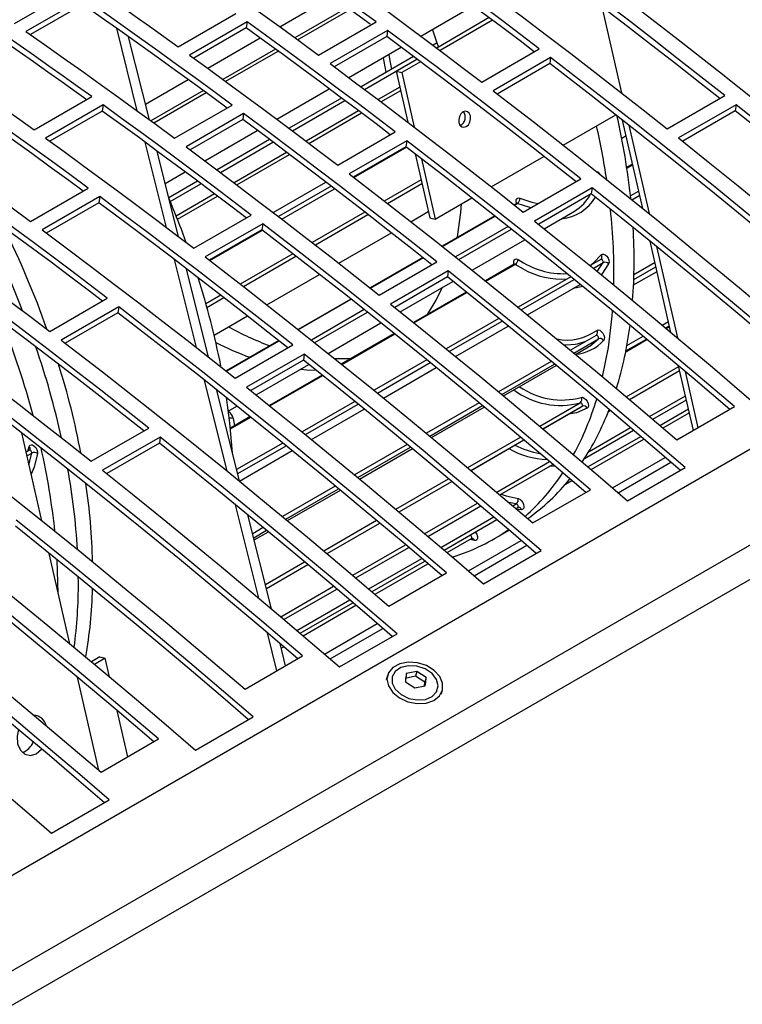
# Model space of a CAD drawing. Extents: x 8533 to 26591, y -1174 to 13613.
# Drawn here: x 22884 to 22893, y 12705 to 12717 of the extents above; entities that cross this region are included whole.
import ezdxf

# ---------------------------------------------------------------- set-up
doc = ezdxf.new("R2010")
doc.units = 0
doc.header["$LTSCALE"] = 10
doc.layers.add('Sonniger opisy', color=255, linetype='CONTINUOUS')

msp = doc.modelspace()

# ---------------------------------------------------------------- linework, layer by layer
at = {"layer": 'Sonniger opisy', "color": 7, "linetype": 'Continuous'}
for p, q in [((22825.099, 12672.338), (22966.662, 12754.06)), ((22825.917, 12671.632), (22967.48, 12753.355)), ((22826.034, 12671.278), (22967.596, 12753)), ((22883.716, 12716.615), (22884.423, 12717.023)), ((22884.564, 12716.925), (22883.857, 12716.517)), ((22886.972, 12716.576), (22887.616, 12716.948)), ((22884.554, 12716.85), (22883.911, 12716.479)), ((22887.803, 12716.811), (22887.159, 12716.439)), ((22888.704, 12716.461), (22889.349, 12716.833)), ((22890.929, 12716.819), (22891.17, 12715.762)), ((22885.725, 12716.329), (22886.432, 12716.737)), ((22886.572, 12716.636), (22885.865, 12716.228)), ((22886.572, 12716.636), (22886.562, 12716.561)), ((22887.45, 12716.226), (22888.157, 12716.634)), ((22889.544, 12716.687), (22888.9, 12716.314)), ((22889.585, 12716.656), (22888.941, 12716.284)), ((22885.224, 12715.541), (22884.971, 12716.557)), ((22886.562, 12716.561), (22885.918, 12716.189)), ((22888.297, 12716.53), (22887.59, 12716.122)), ((22888.297, 12716.53), (22888.287, 12716.455)), ((22885.372, 12715.433), (22885.118, 12716.452)), ((22886.088, 12716.066), (22886.732, 12716.438)), ((22888.287, 12716.455), (22887.642, 12716.083)), ((22886.919, 12716.301), (22886.275, 12715.929)), ((22887.82, 12715.951), (22888.465, 12716.323)), ((22888.906, 12716.378), (22888.855, 12716.348)), ((22889.453, 12715.896), (22890.16, 12716.304)), ((22888.616, 12716.21), (22887.971, 12715.838)), ((22888.661, 12716.176), (22888.404, 12716.028)), ((22888.702, 12716.146), (22888.472, 12716.013)), ((22890.299, 12716.197), (22889.592, 12715.789)), ((22890.299, 12716.197), (22890.289, 12716.122)), ((22888.404, 12716.028), (22888.472, 12716.013)), ((22888.404, 12716.028), (22888.547, 12715.402)), ((22890.289, 12716.122), (22889.644, 12715.749)), ((22885.324, 12715.625), (22885.848, 12715.927)), ((22888.472, 12716.013), (22888.625, 12715.342)), ((22886.036, 12715.791), (22885.391, 12715.419)), ((22886.936, 12715.44), (22887.581, 12715.812)), ((22888.448, 12715.835), (22888.18, 12715.68)), ((22883.957, 12715.308), (22884.664, 12715.717)), ((22887.732, 12715.7), (22887.087, 12715.328)), ((22891.73, 12715.32), (22892.437, 12715.729)), ((22884.804, 12715.615), (22884.097, 12715.207)), ((22884.794, 12715.54), (22884.15, 12715.169)), ((22884.804, 12715.615), (22884.794, 12715.54)), ((22885.682, 12715.205), (22886.389, 12715.613)), ((22887.941, 12715.543), (22887.296, 12715.17)), ((22892.576, 12715.618), (22891.869, 12715.21)), ((22892.566, 12715.543), (22891.92, 12715.17)), ((22892.576, 12715.618), (22892.566, 12715.543)), ((22886.529, 12715.51), (22885.822, 12715.101)), ((22886.519, 12715.435), (22885.875, 12715.063)), ((22886.529, 12715.51), (22886.519, 12715.435)), ((22890.454, 12715.12), (22891.1, 12715.493)), ((22891.429, 12714.344), (22891.181, 12715.429)), ((22886.052, 12714.93), (22886.697, 12715.302)), ((22891.26, 12715.368), (22891.508, 12714.28)), ((22886.848, 12715.19), (22886.203, 12714.817)), ((22887.685, 12714.875), (22888.392, 12715.283)), ((22888.532, 12715.176), (22887.824, 12714.768)), ((22888.532, 12715.176), (22888.521, 12715.102)), ((22891.172, 12715.207), (22891.225, 12715.238)), ((22885.581, 12714.11), (22885.32, 12715.157)), ((22888.521, 12715.102), (22887.876, 12714.729)), ((22885.731, 12713.996), (22885.469, 12715.048)), ((22887.057, 12715.032), (22886.412, 12714.66)), ((22888.636, 12715.014), (22888.815, 12714.229)), ((22888.713, 12714.954), (22888.882, 12714.213)), ((22889.57, 12714.61), (22890.216, 12714.983)), ((22891.305, 12714.886), (22891.234, 12714.845)), ((22885.568, 12714.65), (22885.813, 12714.792)), ((22888.708, 12714.696), (22888.256, 12714.435)), ((22889.962, 12714.3), (22890.67, 12714.708)), ((22883.914, 12714.184), (22884.622, 12714.593)), ((22885.964, 12714.679), (22885.611, 12714.476)), ((22886.892, 12714.295), (22887.537, 12714.668)), ((22887.605, 12714.616), (22886.959, 12714.244)), ((22890.809, 12714.597), (22890.102, 12714.189)), ((22890.809, 12714.597), (22890.798, 12714.522)), ((22884.762, 12714.489), (22884.054, 12714.081)), ((22884.762, 12714.489), (22884.751, 12714.414)), ((22886.173, 12714.522), (22885.701, 12714.25)), ((22888.882, 12714.213), (22889.332, 12714.473)), ((22890.798, 12714.522), (22890.152, 12714.149)), ((22891.381, 12714.556), (22891.28, 12714.497)), ((22884.751, 12714.414), (22884.107, 12714.042)), ((22889.196, 12714.294), (22889.203, 12714.399)), ((22889.88, 12714.406), (22889.85, 12714.389)), ((22891.416, 12714.354), (22891.426, 12714.359)), ((22885.917, 12713.855), (22886.624, 12714.263)), ((22888.018, 12714.298), (22887.372, 12713.925)), ((22888.582, 12714.181), (22888.797, 12714.305)), ((22888.815, 12714.229), (22888.882, 12714.213)), ((22889.613, 12714.252), (22888.966, 12713.879)), ((22890.219, 12714.095), (22890.591, 12714.31)), ((22886.764, 12714.156), (22886.057, 12713.748)), ((22886.764, 12714.156), (22886.754, 12714.081)), ((22889.777, 12714.121), (22889.131, 12713.748)), ((22886.754, 12714.081), (22886.108, 12713.708)), ((22887.699, 12713.671), (22888.345, 12714.044)), ((22889.335, 12713.585), (22889.982, 12713.958)), ((22891.776, 12712.822), (22891.521, 12713.94)), ((22891.6, 12713.876), (22891.855, 12712.756)), ((22887.134, 12713.788), (22886.488, 12713.415)), ((22888.729, 12713.742), (22888.082, 12713.368)), ((22885.949, 12712.636), (22885.679, 12713.716)), ((22888.195, 12713.279), (22888.902, 12713.688)), ((22889.851, 12713.658), (22889.498, 12713.454)), ((22890.915, 12713.717), (22890.783, 12713.641)), ((22890.872, 12713.568), (22890.944, 12713.678)), ((22890.923, 12713.723), (22890.915, 12713.717)), ((22891.581, 12713.678), (22891.322, 12713.529)), ((22886.1, 12712.518), (22885.829, 12713.602)), ((22886.815, 12713.16), (22887.461, 12713.533)), ((22889.041, 12713.577), (22888.334, 12713.169)), ((22889.031, 12713.502), (22888.384, 12713.129)), ((22889.041, 12713.577), (22889.031, 12713.502)), ((22890.546, 12713.504), (22889.899, 12713.13)), ((22891.318, 12713.404), (22891.605, 12713.57)), ((22888.452, 12713.075), (22889.098, 12713.448)), ((22890.015, 12713.036), (22890.662, 12713.41)), ((22884.149, 12712.834), (22884.856, 12713.242)), ((22886.25, 12713.278), (22886.067, 12713.172)), ((22889.261, 12713.317), (22888.615, 12712.944)), ((22884.996, 12713.135), (22884.289, 12712.727)), ((22884.996, 12713.135), (22884.986, 12713.061)), ((22887.845, 12713.231), (22887.199, 12712.858)), ((22884.986, 12713.061), (22884.34, 12712.688)), ((22886.167, 12712.787), (22886.577, 12713.023)), ((22888.01, 12713.101), (22887.363, 12712.728)), ((22891.054, 12713.019), (22891.06, 12713.084)), ((22887.568, 12712.564), (22888.214, 12712.938)), ((22889.662, 12712.994), (22889.015, 12712.62)), ((22889.131, 12712.526), (22889.778, 12712.899)), ((22891.67, 12712.91), (22891.746, 12712.954)), ((22891.718, 12712.87), (22891.76, 12712.894)), ((22888.378, 12712.807), (22887.731, 12712.434)), ((22890.858, 12712.784), (22890.543, 12712.602)), ((22890.861, 12712.786), (22890.858, 12712.785)), ((22891.235, 12712.659), (22891.434, 12712.774)), ((22886.961, 12712.721), (22886.315, 12712.348)), ((22886.427, 12712.259), (22887.134, 12712.667)), ((22890.605, 12712.551), (22890.763, 12712.643)), ((22891.221, 12712.583), (22891.482, 12712.734)), ((22887.273, 12712.556), (22886.566, 12712.148)), ((22887.273, 12712.556), (22887.263, 12712.481)), ((22887.263, 12712.481), (22886.616, 12712.108)), ((22886.684, 12712.054), (22887.331, 12712.427)), ((22888.778, 12712.483), (22888.131, 12712.11)), ((22890.307, 12712.466), (22889.659, 12712.092)), ((22889.721, 12712.041), (22890.368, 12712.415)), ((22892.051, 12711.617), (22891.87, 12712.409)), ((22887.494, 12712.297), (22886.847, 12711.923)), ((22888.247, 12712.015), (22888.895, 12712.389)), ((22891.267, 12711.998), (22891.883, 12712.353)), ((22891.949, 12712.342), (22892.107, 12711.65)), ((22886.327, 12711.119), (22886.049, 12712.233)), ((22886.48, 12710.995), (22886.201, 12712.113)), ((22886.341, 12711.856), (22886.447, 12711.917)), ((22887.895, 12711.973), (22887.247, 12711.6)), ((22889.423, 12711.955), (22888.775, 12711.582)), ((22890.675, 12711.907), (22890.686, 12711.914)), ((22891.553, 12711.755), (22891.965, 12711.993)), ((22887.363, 12711.505), (22888.011, 12711.879)), ((22888.837, 12711.531), (22889.484, 12711.905)), ((22890.206, 12711.637), (22890.675, 12711.907)), ((22891.008, 12711.848), (22891.031, 12711.861)), ((22891.679, 12711.648), (22892.001, 12711.834)), ((22891.85, 12711.501), (22892.557, 12711.91)), ((22886.61, 12711.787), (22886.367, 12711.646)), ((22886.4, 12711.766), (22886.416, 12711.675)), ((22884.051, 12710.508), (22883.805, 12711.586)), ((22884.659, 12711.238), (22885.366, 12711.647)), ((22890.716, 12711.273), (22891.317, 12711.619)), ((22885.505, 12711.536), (22884.798, 12711.128)), ((22885.495, 12711.461), (22884.848, 12711.088)), ((22885.505, 12711.536), (22885.495, 12711.461)), ((22887.011, 12711.463), (22886.444, 12711.136)), ((22888.539, 12711.445), (22887.892, 12711.071)), ((22889.322, 12711.126), (22889.97, 12711.5)), ((22890.795, 12711.138), (22891.443, 12711.512)), ((22883.899, 12711.374), (22883.859, 12711.351)), ((22883.894, 12711.195), (22883.929, 12711.339)), ((22886.48, 12710.995), (22887.127, 12711.369)), ((22887.953, 12711.021), (22888.601, 12711.394)), ((22889.677, 12710.827), (22890.325, 12711.201)), ((22891.242, 12710.754), (22891.949, 12711.162)), ((22888.438, 12710.616), (22889.086, 12710.99)), ((22890.482, 12710.957), (22890.559, 12711.002)), ((22887.655, 12710.935), (22887.008, 12710.561)), ((22887.069, 12710.51), (22887.717, 12710.884)), ((22890.082, 12710.481), (22890.789, 12710.889)), ((22886.717, 12709.556), (22886.431, 12710.705)), ((22888.793, 12710.316), (22889.441, 12710.691)), ((22889.875, 12710.658), (22889.895, 12710.67)), ((22889.895, 12710.67), (22889.907, 12710.673)), ((22886.871, 12709.426), (22886.583, 12710.58)), ((22887.554, 12710.106), (22888.202, 12710.48)), ((22888.991, 12710.148), (22889.639, 12710.522)), ((22886.771, 12710.425), (22886.641, 12710.349)), ((22886.659, 12710.274), (22886.833, 12710.374)), ((22889.596, 12710.281), (22889.79, 12710.393)), ((22889.027, 12710.117), (22889.326, 12710.289)), ((22884.395, 12708.998), (22884.142, 12710.107)), ((22887.909, 12709.806), (22888.557, 12710.18)), ((22889.474, 12709.733), (22890.181, 12710.141)), ((22884.253, 12709.615), (22884.241, 12710.028)), ((22888.107, 12709.638), (22888.755, 12710.012)), ((22888.143, 12709.607), (22888.792, 12709.981)), ((22886.809, 12709.676), (22887.318, 12709.97)), ((22888.314, 12709.46), (22889.022, 12709.869)), ((22884.501, 12709.758), (22884.5, 12709.817)), ((22887.025, 12709.296), (22887.673, 12709.67)), ((22887.223, 12709.128), (22887.871, 12709.502)), ((22887.259, 12709.096), (22887.908, 12709.471)), ((22886.939, 12708.666), (22886.823, 12709.131)), ((22887.707, 12708.713), (22888.414, 12709.121)), ((22887.045, 12708.728), (22886.977, 12709)), ((22886.98, 12708.987), (22886.988, 12708.992)), ((22886.992, 12708.942), (22887.024, 12708.961)), ((22884.763, 12708.835), (22884.662, 12708.776)), ((22884.831, 12708.82), (22884.7, 12708.744)), ((22884.763, 12708.835), (22884.831, 12708.82)), ((22884.883, 12708.591), (22884.831, 12708.82)), ((22886.547, 12708.44), (22887.254, 12708.848)), ((22888.656, 12708.658), (22888.527, 12708.631)), ((22888.656, 12708.658), (22888.64, 12708.598)), ((22888.772, 12708.584), (22888.656, 12708.658)), ((22884.75, 12707.444), (22884.489, 12708.587)), ((22888.295, 12708.606), (22888.28, 12708.552)), ((22888.64, 12708.598), (22888.511, 12708.571)), ((22888.515, 12708.53), (22888.631, 12708.455)), ((22888.756, 12708.524), (22888.64, 12708.598)), ((22888.772, 12708.584), (22888.756, 12708.524)), ((22888.631, 12708.455), (22888.76, 12708.482)), ((22888.751, 12708.481), (22888.756, 12708.524)), ((22888.959, 12708.38), (22888.972, 12708.428)), ((22885.107, 12707.609), (22884.978, 12708.177)), ((22885.939, 12707.692), (22886.646, 12708.1)), ((22884.779, 12707.419), (22885.486, 12707.828)), ((22884.171, 12706.672), (22884.878, 12707.08))]:
    msp.add_line(p, q, dxfattribs=at)
at = {"layer": 'Sonniger opisy', "color": 8, "linetype": 'Continuous'}
for p, q in [((22887.192, 12716.415), (22887.837, 12716.787)), ((22888.893, 12716.37), (22888.902, 12716.389)), ((22886.309, 12715.905), (22886.953, 12716.277)), ((22888.896, 12716.317), (22888.921, 12716.331)), ((22888.013, 12715.806), (22888.658, 12716.179)), ((22888.216, 12715.653), (22888.458, 12715.793)), ((22885.425, 12715.395), (22886.069, 12715.766)), ((22887.129, 12715.296), (22887.774, 12715.668)), ((22887.332, 12715.143), (22887.977, 12715.516)), ((22886.245, 12714.786), (22886.89, 12715.158)), ((22887.883, 12714.724), (22888.528, 12715.096)), ((22886.448, 12714.633), (22887.093, 12715.005)), ((22891.235, 12714.838), (22891.307, 12714.88)), ((22885.628, 12714.43), (22886.006, 12714.648)), ((22886.999, 12714.213), (22887.644, 12714.586)), ((22888.294, 12714.406), (22888.718, 12714.651)), ((22885.717, 12714.211), (22886.209, 12714.495)), ((22891.295, 12714.451), (22891.392, 12714.507)), ((22889.854, 12714.386), (22889.89, 12714.406)), ((22887.41, 12713.896), (22888.056, 12714.269)), ((22888.971, 12713.875), (22889.617, 12714.248)), ((22889.17, 12713.717), (22889.817, 12714.09)), ((22886.115, 12713.703), (22886.76, 12714.076)), ((22886.526, 12713.386), (22887.172, 12713.759)), ((22888.087, 12713.365), (22888.733, 12713.738)), ((22889.505, 12713.449), (22889.864, 12713.656)), ((22889.965, 12713.599), (22889.864, 12713.656)), ((22890.823, 12713.608), (22890.944, 12713.678)), ((22891.32, 12713.471), (22891.592, 12713.628)), ((22889.939, 12713.098), (22890.587, 12713.471)), ((22890.694, 12713.384), (22890.577, 12713.36)), ((22886.079, 12713.128), (22886.288, 12713.248)), ((22888.621, 12712.939), (22889.268, 12713.312)), ((22887.203, 12712.855), (22887.849, 12713.228)), ((22887.402, 12712.696), (22888.049, 12713.07)), ((22889.055, 12712.587), (22889.703, 12712.961)), ((22891.711, 12712.876), (22891.757, 12712.903)), ((22887.737, 12712.428), (22888.384, 12712.802)), ((22886.319, 12712.345), (22886.965, 12712.718)), ((22890.584, 12712.568), (22890.885, 12712.742)), ((22891.223, 12712.595), (22891.475, 12712.74)), ((22888.172, 12712.077), (22888.819, 12712.451)), ((22889.7, 12712.058), (22890.348, 12712.432)), ((22891.226, 12712.032), (22891.871, 12712.404)), ((22886.853, 12711.918), (22887.5, 12712.291)), ((22891.513, 12711.789), (22891.954, 12712.043)), ((22887.288, 12711.567), (22887.935, 12711.94)), ((22888.816, 12711.548), (22889.464, 12711.922)), ((22890.165, 12711.671), (22890.662, 12711.958)), ((22890.205, 12711.637), (22890.686, 12711.914)), ((22891.641, 12711.68), (22891.99, 12711.882)), ((22886.368, 12711.638), (22886.616, 12711.781)), ((22890.77, 12711.36), (22891.278, 12711.653)), ((22886.457, 12711.087), (22887.051, 12711.43)), ((22889.281, 12711.161), (22889.929, 12711.535)), ((22889.321, 12711.126), (22889.969, 12711.501)), ((22890.757, 12711.17), (22891.405, 12711.544)), ((22883.869, 12711.305), (22883.929, 12711.339)), ((22883.878, 12711.362), (22883.896, 12711.419)), ((22887.932, 12711.038), (22888.58, 12711.412)), ((22889.637, 12710.86), (22890.285, 12711.235)), ((22891.058, 12710.912), (22891.707, 12711.287)), ((22891.127, 12710.853), (22891.775, 12711.228)), ((22890.35, 12711.18), (22890.276, 12711.173)), ((22888.397, 12710.65), (22889.045, 12711.024)), ((22888.438, 12710.616), (22889.086, 12710.99)), ((22887.048, 12710.527), (22887.696, 12710.901)), ((22888.753, 12710.35), (22889.401, 12710.724)), ((22889.877, 12710.715), (22889.787, 12710.733)), ((22889.836, 12710.691), (22889.877, 12710.715)), ((22889.942, 12710.644), (22889.889, 12710.646)), ((22887.513, 12710.14), (22888.161, 12710.514)), ((22887.554, 12710.106), (22888.202, 12710.48)), ((22888.952, 12710.181), (22889.601, 12710.555)), ((22886.653, 12710.299), (22886.812, 12710.391)), ((22889.29, 12709.892), (22889.939, 12710.266)), ((22889.364, 12710.264), (22889.307, 12710.279)), ((22887.869, 12709.84), (22888.517, 12710.214)), ((22889.359, 12709.833), (22890.008, 12710.207)), ((22886.796, 12709.726), (22887.277, 12710.004)), ((22888.068, 12709.671), (22888.717, 12710.045)), ((22886.809, 12709.676), (22887.318, 12709.97)), ((22886.985, 12709.33), (22887.633, 12709.704)), ((22887.184, 12709.16), (22887.833, 12709.535)), ((22887.523, 12708.871), (22888.171, 12709.246)), ((22887.591, 12708.812), (22888.24, 12709.187))]:
    msp.add_line(p, q, dxfattribs=at)
at = {"layer": 'Sonniger opisy', "color": 7, "linetype": 'Continuous'}
for points in [[(22888.083, 12716.606), (22887.919, 12716.726), (22887.691, 12716.893), (22887.463, 12717.059), (22887.235, 12717.223), (22887.007, 12717.387), (22886.779, 12717.549), (22886.55, 12717.71), (22886.322, 12717.871)], [(22888.157, 12716.634), (22887.929, 12716.801), (22887.701, 12716.968), (22887.473, 12717.134), (22887.245, 12717.298), (22887.017, 12717.462), (22886.789, 12717.624), (22886.56, 12717.785), (22886.332, 12717.946)], [(22890.16, 12716.304), (22889.933, 12716.476), (22889.706, 12716.648), (22889.478, 12716.819), (22889.251, 12716.988), (22889.023, 12717.157), (22888.796, 12717.324), (22888.568, 12717.491), (22888.34, 12717.656)], [(22885.625, 12717.538), (22885.853, 12717.377), (22886.082, 12717.216), (22886.31, 12717.053), (22886.538, 12716.89), (22886.766, 12716.725), (22886.994, 12716.56), (22887.222, 12716.393), (22887.45, 12716.226)], [(22890.098, 12716.268), (22889.923, 12716.402), (22889.695, 12716.573), (22889.468, 12716.744), (22889.241, 12716.913), (22889.013, 12717.082), (22888.786, 12717.25), (22888.558, 12717.416), (22888.33, 12717.581)], [(22892.377, 12715.694), (22892.132, 12715.887), (22891.836, 12716.12), (22891.539, 12716.35), (22891.243, 12716.579), (22890.946, 12716.805), (22890.649, 12717.031), (22890.352, 12717.254), (22890.055, 12717.476)], [(22892.437, 12715.729), (22892.142, 12715.962), (22891.846, 12716.195), (22891.55, 12716.425), (22891.253, 12716.654), (22890.957, 12716.88), (22890.66, 12717.106), (22890.362, 12717.329), (22890.065, 12717.551)], [(22884.318, 12717.321), (22884.494, 12717.199), (22884.67, 12717.077), (22884.846, 12716.954), (22885.022, 12716.83), (22885.198, 12716.706), (22885.373, 12716.581), (22885.549, 12716.455), (22885.725, 12716.329)], [(22887.633, 12717.248), (22887.861, 12717.083), (22888.089, 12716.916), (22888.316, 12716.749), (22888.544, 12716.58), (22888.771, 12716.411), (22888.999, 12716.24), (22889.226, 12716.068), (22889.453, 12715.896)], [(22889.358, 12717.142), (22889.655, 12716.921), (22889.952, 12716.697), (22890.249, 12716.472), (22890.546, 12716.245), (22890.843, 12716.017), (22891.139, 12715.786), (22891.435, 12715.554), (22891.73, 12715.32)], [(22886.389, 12715.613), (22886.162, 12715.781), (22885.934, 12715.947), (22885.706, 12716.113), (22885.478, 12716.278), (22885.249, 12716.441), (22885.021, 12716.604), (22884.793, 12716.765), (22884.564, 12716.925)], [(22886.327, 12715.577), (22886.151, 12715.706), (22885.923, 12715.873), (22885.695, 12716.038), (22885.467, 12716.203), (22885.239, 12716.366), (22885.011, 12716.529), (22884.782, 12716.69), (22884.554, 12716.85)], [(22891.36, 12716.809), (22891.866, 12716.418), (22892.372, 12716.022), (22892.877, 12715.621), (22893.38, 12715.215), (22893.883, 12714.804), (22894.385, 12714.389), (22894.886, 12713.968), (22895.386, 12713.542)], [(22884.592, 12715.686), (22884.478, 12715.768), (22884.303, 12715.893), (22884.127, 12716.018), (22883.951, 12716.143), (22883.775, 12716.266), (22883.599, 12716.389), (22883.423, 12716.512), (22883.247, 12716.633)], [(22884.664, 12715.717), (22884.488, 12715.843), (22884.313, 12715.968), (22884.137, 12716.093), (22883.961, 12716.218), (22883.785, 12716.341), (22883.61, 12716.464), (22883.434, 12716.587), (22883.258, 12716.708)], [(22888.392, 12715.283), (22888.165, 12715.456), (22887.938, 12715.628), (22887.711, 12715.798), (22887.483, 12715.968), (22887.256, 12716.136), (22887.028, 12716.304), (22886.8, 12716.47), (22886.572, 12716.636)], [(22883.857, 12716.517), (22884.085, 12716.357), (22884.314, 12716.195), (22884.542, 12716.033), (22884.77, 12715.869), (22884.999, 12715.705), (22885.227, 12715.539), (22885.454, 12715.373), (22885.682, 12715.205)], [(22888.33, 12715.248), (22888.155, 12715.381), (22887.928, 12715.553), (22887.7, 12715.723), (22887.473, 12715.893), (22887.245, 12716.061), (22887.018, 12716.229), (22886.79, 12716.396), (22886.562, 12716.561)], [(22890.67, 12714.708), (22890.374, 12714.942), (22890.078, 12715.174), (22889.782, 12715.404), (22889.485, 12715.633), (22889.189, 12715.86), (22888.892, 12716.085), (22888.595, 12716.308), (22888.297, 12716.53)], [(22888.921, 12716.331), (22888.91, 12716.363), (22888.848, 12716.544)], [(22890.609, 12714.673), (22890.364, 12714.867), (22890.068, 12715.099), (22889.772, 12715.329), (22889.475, 12715.558), (22889.179, 12715.785), (22888.882, 12716.01), (22888.584, 12716.234), (22888.287, 12716.455)], [(22882.55, 12716.3), (22882.727, 12716.178), (22882.902, 12716.056), (22883.078, 12715.933), (22883.254, 12715.809), (22883.43, 12715.685), (22883.606, 12715.56), (22883.781, 12715.435), (22883.957, 12715.308)], [(22885.865, 12716.228), (22886.093, 12716.062), (22886.321, 12715.896), (22886.549, 12715.728), (22886.776, 12715.56), (22887.003, 12715.39), (22887.231, 12715.219), (22887.458, 12715.048), (22887.685, 12714.875)], [(22894.325, 12712.93), (22893.825, 12713.356), (22893.324, 12713.776), (22892.823, 12714.192), (22892.32, 12714.603), (22891.816, 12715.009), (22891.311, 12715.41), (22890.806, 12715.806), (22890.299, 12716.197)], [(22887.59, 12716.122), (22887.887, 12715.9), (22888.185, 12715.677), (22888.482, 12715.452), (22888.778, 12715.225), (22889.075, 12714.996), (22889.371, 12714.766), (22889.667, 12714.534), (22889.962, 12714.3)], [(22894.266, 12712.896), (22893.815, 12713.28), (22893.314, 12713.701), (22892.812, 12714.117), (22892.31, 12714.528), (22891.806, 12714.934), (22891.301, 12715.335), (22890.796, 12715.731), (22890.289, 12716.122)], [(22884.622, 12714.593), (22884.394, 12714.76), (22884.166, 12714.927), (22883.938, 12715.093), (22883.71, 12715.257), (22883.482, 12715.421), (22883.253, 12715.583), (22883.025, 12715.744), (22882.796, 12715.905)], [(22884.559, 12714.557), (22884.384, 12714.685), (22884.156, 12714.852), (22883.928, 12715.018), (22883.7, 12715.182), (22883.471, 12715.346), (22883.243, 12715.508), (22883.015, 12715.669), (22882.786, 12715.83)], [(22889.592, 12715.789), (22890.099, 12715.398), (22890.604, 12715.002), (22891.109, 12714.601), (22891.613, 12714.195), (22892.116, 12713.784), (22892.617, 12713.368), (22893.118, 12712.947), (22893.618, 12712.522)], [(22886.562, 12714.227), (22886.387, 12714.361), (22886.16, 12714.532), (22885.933, 12714.703), (22885.705, 12714.872), (22885.478, 12715.041), (22885.25, 12715.209), (22885.022, 12715.375), (22884.794, 12715.54)], [(22886.624, 12714.263), (22886.397, 12714.435), (22886.17, 12714.607), (22885.943, 12714.778), (22885.715, 12714.947), (22885.488, 12715.116), (22885.26, 12715.283), (22885.032, 12715.45), (22884.804, 12715.615)], [(22895.426, 12713.169), (22895.113, 12713.438), (22894.751, 12713.747), (22894.388, 12714.053), (22894.025, 12714.356), (22893.661, 12714.656), (22893.296, 12714.955), (22892.932, 12715.25), (22892.566, 12715.543)], [(22895.485, 12713.203), (22895.123, 12713.514), (22894.761, 12713.822), (22894.398, 12714.128), (22894.035, 12714.431), (22893.671, 12714.732), (22893.307, 12715.03), (22892.942, 12715.325), (22892.576, 12715.618)], [(22882.089, 12715.497), (22882.318, 12715.336), (22882.546, 12715.175), (22882.774, 12715.012), (22883.003, 12714.849), (22883.231, 12714.684), (22883.459, 12714.519), (22883.687, 12714.352), (22883.914, 12714.184)], [(22888.841, 12713.653), (22888.596, 12713.846), (22888.3, 12714.079), (22888.004, 12714.309), (22887.708, 12714.538), (22887.411, 12714.764), (22887.114, 12714.99), (22886.817, 12715.213), (22886.519, 12715.435)], [(22888.902, 12713.688), (22888.606, 12713.921), (22888.31, 12714.154), (22888.014, 12714.384), (22887.718, 12714.612), (22887.421, 12714.839), (22887.124, 12715.065), (22886.827, 12715.288), (22886.529, 12715.51)], [(22889.222, 12715.53), (22889.197, 12715.507), (22889.178, 12715.474), (22889.17, 12715.436), (22889.172, 12715.399), (22889.185, 12715.368), (22889.207, 12715.347), (22889.235, 12715.341), (22889.263, 12715.35), (22889.289, 12715.372), (22889.307, 12715.405), (22889.316, 12715.443), (22889.313, 12715.481), (22889.3, 12715.512), (22889.278, 12715.532), (22889.251, 12715.538), (22889.222, 12715.53)], [(22884.097, 12715.207), (22884.325, 12715.042), (22884.553, 12714.875), (22884.781, 12714.708), (22885.008, 12714.539), (22885.236, 12714.37), (22885.463, 12714.199), (22885.69, 12714.027), (22885.917, 12713.855)], [(22892.557, 12711.91), (22892.057, 12712.335), (22891.557, 12712.756), (22891.055, 12713.172), (22890.552, 12713.583), (22890.048, 12713.989), (22889.544, 12714.39), (22889.038, 12714.786), (22888.532, 12715.176)], [(22891.869, 12715.21), (22892.235, 12714.917), (22892.6, 12714.621), (22892.964, 12714.323), (22893.328, 12714.023), (22893.691, 12713.719), (22894.054, 12713.414), (22894.416, 12713.105), (22894.778, 12712.795)], [(22885.822, 12715.101), (22886.12, 12714.88), (22886.417, 12714.656), (22886.714, 12714.431), (22887.011, 12714.204), (22887.307, 12713.976), (22887.603, 12713.745), (22887.899, 12713.513), (22888.195, 12713.279)], [(22892.499, 12711.876), (22892.047, 12712.26), (22891.546, 12712.681), (22891.045, 12713.097), (22890.542, 12713.507), (22890.038, 12713.914), (22889.533, 12714.315), (22889.028, 12714.711), (22888.521, 12715.102)], [(22887.824, 12714.768), (22888.331, 12714.377), (22888.836, 12713.981), (22889.341, 12713.58), (22889.845, 12713.174), (22890.348, 12712.763), (22890.85, 12712.348), (22891.35, 12711.927), (22891.85, 12711.501)], [(22884.856, 12713.242), (22884.629, 12713.415), (22884.402, 12713.587), (22884.175, 12713.757), (22883.948, 12713.927), (22883.72, 12714.095), (22883.492, 12714.263), (22883.265, 12714.429), (22883.037, 12714.595)], [(22893.717, 12712.182), (22893.355, 12712.493), (22892.993, 12712.801), (22892.63, 12713.107), (22892.267, 12713.41), (22891.903, 12713.711), (22891.539, 12714.009), (22891.174, 12714.305), (22890.809, 12714.597)], [(22884.795, 12713.207), (22884.619, 12713.34), (22884.392, 12713.512), (22884.165, 12713.682), (22883.937, 12713.852), (22883.71, 12714.02), (22883.482, 12714.188), (22883.254, 12714.354), (22883.026, 12714.52)], [(22887.134, 12712.667), (22886.838, 12712.901), (22886.543, 12713.133), (22886.246, 12713.363), (22885.95, 12713.592), (22885.653, 12713.819), (22885.356, 12714.044), (22885.059, 12714.267), (22884.762, 12714.489)], [(22893.659, 12712.149), (22893.345, 12712.418), (22892.983, 12712.726), (22892.62, 12713.032), (22892.257, 12713.335), (22891.893, 12713.636), (22891.529, 12713.934), (22891.164, 12714.23), (22890.798, 12714.522)], [(22887.073, 12712.632), (22886.828, 12712.826), (22886.532, 12713.058), (22886.236, 12713.288), (22885.94, 12713.517), (22885.643, 12713.744), (22885.346, 12713.969), (22885.049, 12714.192), (22884.751, 12714.414)], [(22890.053, 12714.352), (22890.043, 12714.354), (22889.89, 12714.406)], [(22889.156, 12713.988), (22889.157, 12713.994), (22889.196, 12714.294)], [(22882.33, 12714.187), (22882.557, 12714.021), (22882.785, 12713.855), (22883.013, 12713.687), (22883.241, 12713.519), (22883.468, 12713.349), (22883.695, 12713.178), (22883.922, 12713.007), (22884.149, 12712.834)], [(22890.789, 12710.889), (22890.29, 12711.315), (22889.789, 12711.735), (22889.287, 12712.151), (22888.784, 12712.562), (22888.281, 12712.968), (22887.776, 12713.369), (22887.27, 12713.765), (22886.764, 12714.156)], [(22890.102, 12714.189), (22890.467, 12713.896), (22890.832, 12713.601), (22891.196, 12713.303), (22891.56, 12713.002), (22891.923, 12712.699), (22892.286, 12712.393), (22892.648, 12712.085), (22893.01, 12711.774)], [(22884.054, 12714.081), (22884.352, 12713.859), (22884.649, 12713.636), (22884.946, 12713.411), (22885.243, 12713.184), (22885.539, 12712.955), (22885.835, 12712.725), (22886.131, 12712.493), (22886.427, 12712.259)], [(22890.731, 12710.855), (22890.279, 12711.239), (22889.779, 12711.66), (22889.277, 12712.076), (22888.774, 12712.487), (22888.27, 12712.893), (22887.766, 12713.294), (22887.26, 12713.69), (22886.754, 12714.081)], [(22886.057, 12713.748), (22886.563, 12713.357), (22887.069, 12712.961), (22887.573, 12712.56), (22888.077, 12712.154), (22888.58, 12711.743), (22889.082, 12711.327), (22889.583, 12710.906), (22890.082, 12710.481)], [(22890.918, 12713.773), (22890.931, 12713.783), (22890.949, 12713.783), (22890.969, 12713.773), (22890.988, 12713.756), (22891.004, 12713.732), (22891.013, 12713.707), (22891.016, 12713.682), (22891.011, 12713.662)], [(22891.891, 12711.128), (22891.577, 12711.397), (22891.215, 12711.706), (22890.852, 12712.012), (22890.489, 12712.315), (22890.125, 12712.615), (22889.761, 12712.914), (22889.396, 12713.209), (22889.031, 12713.502)], [(22891.949, 12711.162), (22891.588, 12711.473), (22891.225, 12711.781), (22890.863, 12712.087), (22890.499, 12712.39), (22890.136, 12712.691), (22889.771, 12712.989), (22889.406, 12713.284), (22889.041, 12713.577)], [(22885.306, 12711.612), (22885.06, 12711.805), (22884.765, 12712.038), (22884.468, 12712.268), (22884.172, 12712.497), (22883.875, 12712.723), (22883.578, 12712.949), (22883.281, 12713.172), (22882.984, 12713.394)], [(22885.366, 12711.647), (22885.071, 12711.88), (22884.775, 12712.112), (22884.479, 12712.343), (22884.182, 12712.571), (22883.885, 12712.798), (22883.588, 12713.024), (22883.291, 12713.247), (22882.994, 12713.469)], [(22888.787, 12713.043), (22888.895, 12713.219), (22888.973, 12713.375)], [(22889.022, 12709.869), (22888.522, 12710.294), (22888.021, 12710.715), (22887.519, 12711.131), (22887.017, 12711.542), (22886.513, 12711.947), (22886.008, 12712.349), (22885.502, 12712.744), (22884.996, 12713.135)], [(22888.334, 12713.169), (22888.699, 12712.876), (22889.064, 12712.58), (22889.428, 12712.282), (22889.792, 12711.982), (22890.156, 12711.678), (22890.518, 12711.373), (22890.881, 12711.064), (22891.242, 12710.754)], [(22882.287, 12713.06), (22882.584, 12712.839), (22882.881, 12712.615), (22883.178, 12712.39), (22883.475, 12712.163), (22883.772, 12711.935), (22884.068, 12711.704), (22884.364, 12711.472), (22884.659, 12711.238)], [(22888.963, 12709.835), (22888.512, 12710.219), (22888.011, 12710.64), (22887.509, 12711.056), (22887.006, 12711.466), (22886.503, 12711.872), (22885.998, 12712.274), (22885.492, 12712.67), (22884.986, 12713.061)], [(22890.937, 12712.274), (22891.008, 12712.637), (22891.054, 12713.019)], [(22890.866, 12712.846), (22890.881, 12712.851), (22890.901, 12712.847), (22890.921, 12712.833), (22890.938, 12712.813), (22890.952, 12712.788), (22890.959, 12712.762), (22890.958, 12712.74), (22890.95, 12712.723)], [(22884.289, 12712.727), (22884.795, 12712.336), (22885.301, 12711.94), (22885.806, 12711.539), (22886.309, 12711.133), (22886.812, 12710.722), (22887.314, 12710.307), (22887.815, 12709.886), (22888.314, 12709.46)], [(22890.726, 12712.708), (22890.624, 12712.677), (22890.601, 12712.672)], [(22890.763, 12712.643), (22890.781, 12712.654), (22890.885, 12712.742)], [(22890.181, 12710.141), (22889.82, 12710.452), (22889.458, 12710.76), (22889.095, 12711.066), (22888.732, 12711.369), (22888.368, 12711.67), (22888.003, 12711.968), (22887.638, 12712.264), (22887.273, 12712.556)], [(22890.123, 12710.108), (22889.81, 12710.377), (22889.447, 12710.685), (22889.085, 12710.991), (22888.721, 12711.294), (22888.358, 12711.595), (22887.993, 12711.893), (22887.628, 12712.189), (22887.263, 12712.481)], [(22887.649, 12712.499), (22887.806, 12712.502), (22887.855, 12712.506)], [(22887.227, 12712.368), (22887.306, 12712.361), (22887.42, 12712.356)], [(22887.195, 12708.814), (22886.744, 12709.198), (22886.243, 12709.619), (22885.741, 12710.035), (22885.239, 12710.446), (22884.735, 12710.852), (22884.23, 12711.253), (22883.724, 12711.649), (22883.218, 12712.04)], [(22887.254, 12708.848), (22886.754, 12709.274), (22886.253, 12709.694), (22885.752, 12710.11), (22885.249, 12710.521), (22884.745, 12710.927), (22884.24, 12711.328), (22883.735, 12711.724), (22883.228, 12712.115)], [(22886.566, 12712.148), (22886.931, 12711.855), (22887.296, 12711.56), (22887.661, 12711.262), (22888.025, 12710.961), (22888.388, 12710.658), (22888.751, 12710.352), (22889.113, 12710.044), (22889.474, 12709.733)], [(22886.393, 12711.341), (22886.359, 12711.711), (22886.318, 12712.02)], [(22890.686, 12711.914), (22890.69, 12711.918), (22890.691, 12711.925), (22890.69, 12711.933), (22890.686, 12711.942), (22890.681, 12711.95), (22890.674, 12711.955), (22890.668, 12711.958), (22890.662, 12711.958)], [(22890.675, 12712.023), (22890.692, 12712.024), (22890.712, 12712.015), (22890.731, 12711.998), (22890.747, 12711.975), (22890.758, 12711.949), (22890.762, 12711.925), (22890.758, 12711.904), (22890.747, 12711.891)], [(22882.521, 12711.707), (22883.028, 12711.316), (22883.533, 12710.92), (22884.038, 12710.519), (22884.542, 12710.113), (22885.044, 12709.702), (22885.546, 12709.286), (22886.047, 12708.865), (22886.547, 12708.44)], [(22883.896, 12711.419), (22883.905, 12711.435), (22883.92, 12711.441), (22883.939, 12711.439), (22883.958, 12711.426), (22883.977, 12711.407), (22883.991, 12711.382), (22883.999, 12711.356), (22883.999, 12711.333)], [(22888.355, 12709.087), (22888.042, 12709.356), (22887.68, 12709.665), (22887.317, 12709.97), (22886.954, 12710.274), (22886.59, 12710.574), (22886.225, 12710.873), (22885.861, 12711.168), (22885.495, 12711.461)], [(22888.414, 12709.121), (22888.052, 12709.432), (22887.69, 12709.74), (22887.327, 12710.046), (22886.964, 12710.349), (22886.6, 12710.649), (22886.236, 12710.948), (22885.871, 12711.243), (22885.505, 12711.536)], [(22885.486, 12707.828), (22884.986, 12708.253), (22884.486, 12708.674), (22883.984, 12709.09), (22883.481, 12709.5), (22882.977, 12709.906), (22882.472, 12710.307), (22881.967, 12710.703), (22881.46, 12711.094)], [(22884.798, 12711.128), (22885.164, 12710.835), (22885.529, 12710.539), (22885.893, 12710.241), (22886.257, 12709.941), (22886.62, 12709.637), (22886.983, 12709.332), (22887.345, 12709.023), (22887.707, 12708.713)], [(22885.427, 12707.794), (22884.976, 12708.178), (22884.475, 12708.599), (22883.974, 12709.014), (22883.471, 12709.425), (22882.967, 12709.831), (22882.462, 12710.233), (22881.957, 12710.629), (22881.45, 12711.02)], [(22889.9, 12710.78), (22889.92, 12710.773), (22889.939, 12710.757), (22889.956, 12710.734), (22889.967, 12710.709), (22889.971, 12710.683), (22889.968, 12710.663), (22889.958, 12710.649), (22889.942, 12710.644)], [(22880.753, 12710.686), (22881.26, 12710.295), (22881.765, 12709.899), (22882.27, 12709.498), (22882.774, 12709.092), (22883.277, 12708.681), (22883.779, 12708.266), (22884.279, 12707.845), (22884.779, 12707.419)], [(22886.646, 12708.1), (22886.284, 12708.411), (22885.922, 12708.719), (22885.559, 12709.025), (22885.196, 12709.328), (22884.832, 12709.629), (22884.468, 12709.927), (22884.103, 12710.223), (22883.738, 12710.515)], [(22886.587, 12708.067), (22886.274, 12708.336), (22885.912, 12708.644), (22885.549, 12708.95), (22885.186, 12709.253), (22884.822, 12709.554), (22884.458, 12709.852), (22884.093, 12710.148), (22883.727, 12710.44)], [(22883.03, 12710.107), (22883.396, 12709.814), (22883.761, 12709.519), (22884.125, 12709.221), (22884.489, 12708.92), (22884.852, 12708.617), (22885.215, 12708.311), (22885.577, 12708.003), (22885.939, 12707.692)], [(22884.878, 12707.08), (22884.517, 12707.391), (22884.154, 12707.699), (22883.792, 12708.005), (22883.428, 12708.308), (22883.064, 12708.608), (22882.7, 12708.907), (22882.335, 12709.202), (22881.97, 12709.495)], [(22884.82, 12707.046), (22884.506, 12707.315), (22884.144, 12707.624), (22883.781, 12707.929), (22883.418, 12708.233), (22883.054, 12708.533), (22882.69, 12708.831), (22882.325, 12709.127), (22881.96, 12709.42)], [(22881.263, 12709.087), (22881.628, 12708.794), (22881.993, 12708.498), (22882.357, 12708.2), (22882.721, 12707.9), (22883.085, 12707.596), (22883.447, 12707.291), (22883.809, 12706.982), (22884.171, 12706.672)], [(22888.663, 12708.763), (22888.55, 12708.771), (22888.446, 12708.752), (22888.363, 12708.707), (22888.308, 12708.641), (22888.289, 12708.563), (22888.307, 12708.479), (22888.36, 12708.399), (22888.443, 12708.332), (22888.547, 12708.285), (22888.66, 12708.264), (22888.77, 12708.269), (22888.865, 12708.302), (22888.935, 12708.358), (22888.972, 12708.431), (22888.973, 12708.514), (22888.937, 12708.597), (22888.868, 12708.671), (22888.773, 12708.729), (22888.663, 12708.763)], [(22888.658, 12708.721), (22888.554, 12708.727), (22888.46, 12708.705), (22888.39, 12708.657), (22888.352, 12708.59), (22888.353, 12708.514), (22888.391, 12708.438), (22888.462, 12708.373), (22888.556, 12708.327), (22888.661, 12708.307), (22888.761, 12708.315), (22888.845, 12708.351), (22888.899, 12708.409), (22888.918, 12708.482), (22888.899, 12708.559), (22888.843, 12708.631), (22888.759, 12708.688), (22888.658, 12708.721)], [(22883.765, 12707.943), (22883.749, 12707.864), (22883.755, 12707.77), (22883.788, 12707.692), (22883.843, 12707.641), (22883.912, 12707.625), (22883.983, 12707.647), (22884.047, 12707.703), (22884.048, 12707.705)]]:
    msp.add_lwpolyline(points, dxfattribs=at)
at = {"layer": 'Sonniger opisy', "color": 8, "linetype": 'Continuous'}
for points in [[(22888.281, 12716.017), (22888.254, 12716.147), (22888.246, 12716.196)], [(22888.311, 12716.234), (22888.323, 12716.157), (22888.344, 12716.054)], [(22889.879, 12714.407), (22889.875, 12714.43), (22889.877, 12714.452), (22889.886, 12714.467), (22889.901, 12714.473), (22889.92, 12714.47)], [(22889.92, 12714.47), (22890.069, 12714.42), (22890.143, 12714.404)], [(22889.89, 12714.406), (22889.883, 12714.407), (22889.88, 12714.406)], [(22890.782, 12713.64), (22890.831, 12713.679), (22890.918, 12713.773)], [(22889.85, 12713.659), (22889.848, 12713.668), (22889.846, 12713.692), (22889.851, 12713.711), (22889.863, 12713.722), (22889.881, 12713.724), (22889.9, 12713.717)], [(22890.944, 12713.678), (22890.946, 12713.684), (22890.945, 12713.692), (22890.941, 12713.701), (22890.936, 12713.709), (22890.93, 12713.715), (22890.923, 12713.718), (22890.917, 12713.718), (22890.915, 12713.717)], [(22891.011, 12713.662), (22890.928, 12713.538), (22890.92, 12713.529)], [(22890.885, 12712.742), (22890.888, 12712.748), (22890.888, 12712.756), (22890.886, 12712.764), (22890.882, 12712.772), (22890.876, 12712.779), (22890.869, 12712.784), (22890.863, 12712.785), (22890.858, 12712.784)], [(22890.601, 12712.672), (22890.489, 12712.663), (22890.469, 12712.663)], [(22890.747, 12711.891), (22890.618, 12711.835), (22890.517, 12711.816)], [(22883.929, 12711.339), (22883.929, 12711.347), (22883.926, 12711.356), (22883.922, 12711.364), (22883.915, 12711.37), (22883.909, 12711.375), (22883.902, 12711.376), (22883.899, 12711.374)], [(22883.999, 12711.333), (22883.958, 12711.166), (22883.921, 12711.079)], [(22889.693, 12710.836), (22889.754, 12710.815), (22889.9, 12710.78)], [(22889.895, 12710.67), (22889.896, 12710.671), (22889.9, 12710.675), (22889.901, 12710.682), (22889.899, 12710.691), (22889.895, 12710.699), (22889.89, 12710.707), (22889.883, 12710.712), (22889.877, 12710.715)], [(22889.374, 12710.37), (22889.377, 12710.366), (22889.392, 12710.342), (22889.4, 12710.316), (22889.401, 12710.292), (22889.394, 12710.274), (22889.381, 12710.264), (22889.364, 12710.264)], [(22889.326, 12710.289), (22889.328, 12710.292), (22889.331, 12710.298), (22889.33, 12710.306), (22889.327, 12710.314), (22889.323, 12710.322), (22889.316, 12710.329), (22889.31, 12710.333)]]:
    msp.add_lwpolyline(points, dxfattribs=at)
at = {"layer": 'Sonniger opisy', "color": 7, "linetype": 'Continuous'}
for centre, radius, start, end in [((22889.134, 12715.465), 0.117, 298.5863, 35.8204), ((22882.398, 12713.516), 8.935, 6.1326, 12.7413), ((22881.936, 12713.331), 9.154, 8.5899, 12.7884), ((22874.93, 12709.98), 11.587, 19.9048, 22.8233), ((22889.852, 12714.463), 0.0689, 303.6414, 5.2423), ((22890.322, 12714.767), 0.53, 300.4758, 331.9968), ((22872.583, 12708.697), 12.061, 21.3493, 28.1076), ((22883.828, 12713.552), 7.248, 358.8136, 6.1885), ((22873, 12708.905), 11.798, 19.588, 26.1855), ((22884.6, 12713.706), 6.724, 355.7887, 3.4416), ((22889.822, 12713.723), 0.079, 302.3852, 355.5731), ((22890.968, 12713.625), 0.0574, 40.2459, 114.4051), ((22876.388, 12710.448), 10.055, 11.266, 17.6283), ((22890.44, 12714.454), 0.978, 240.9675, 273.5669), ((22873.39, 12708.96), 10.931, 15.0561, 21.468), ((22888.092, 12716.044), 3.606, 241.0357, 249.8968), ((22886.537, 12713.519), 4.776, 343.1076, 352.6329), ((22874.072, 12709.236), 10.476, 12.6266, 18.9893), ((22887.824, 12715.851), 3.551, 242.5696, 249.9296), ((22890.906, 12712.695), 0.0519, 32.6572, 113.7221), ((22874.718, 12709.464), 9.991, 10.8252, 17.2738), ((22887.317, 12713.074), 3.706, 331.7507, 343.1896), ((22890.633, 12711.997), 0.0489, 306.4158, 31.3551), ((22890.705, 12711.871), 0.0466, 25.4512, 113.6176), ((22887.897, 12713.067), 3.341, 326.6372, 339.0644), ((22883.959, 12711.279), 0.0676, 53.2909, 116.1508), ((22875.376, 12709.442), 8.886, 6.0495, 12.7257), ((22876.278, 12709.678), 8.225, 3.3267, 10.2444), ((22888.207, 12712.562), 2.677, 311.6619, 326.8076), ((22876.872, 12709.822), 7.805, 1.3303, 8.4129), ((22888.568, 12712.597), 2.52, 305.1304, 321.3241), ((22889.842, 12710.764), 0.06, 305.1494, 16.1757), ((22888.391, 12712.367), 2.409, 286.891, 305.2668), ((22878.581, 12709.736), 5.92, 352.4027, 0.2124), ((22878.989, 12709.819), 5.688, 350.0449, 358.55), ((22883.948, 12707.96), 0.159, 12.1106, 87.8217), ((22883.732, 12707.881), 0.233, 290.3963, 337.0882)]:
    msp.add_arc(centre, radius, start, end, dxfattribs=at)
at = {"layer": 'Sonniger opisy', "color": 8, "linetype": 'Continuous'}
for centre, radius, start, end in [((22890.836, 12714.714), 0.0861, 33.0909, 69.9241), ((22890.387, 12714.747), 0.531, 275.0818, 330.186), ((22890.889, 12713.745), 0.0404, 327.1808, 44.11), ((22889.856, 12713.647), 0.012, 50.1526, 116.2048), ((22890.46, 12714.524), 0.982, 235.2355, 272.2688), ((22890.503, 12713.341), 0.613, 257.9356, 306.2215), ((22890.831, 12712.819), 0.0441, 310.0037, 38.1685), ((22890.562, 12713.072), 0.521, 274.7615, 318.0467), ((22890.437, 12712.897), 0.906, 235.013, 285.2061), ((22890.416, 12712.874), 0.949, 233.1979, 284.9996), ((22886.288, 12711.749), 0.114, 8.4092, 61.3078), ((22886.375, 12711.681), 0.089, 73.4733, 104.4844), ((22890.354, 12712.413), 1.094, 243.1483, 260.1649), ((22883.875, 12711.392), 0.034, 348.152, 52.8681), ((22890.303, 12712.303), 1.045, 240.3494, 267.4326), ((22889.903, 12710.634), 0.0397, 14.5161, 85.1878), ((22889.329, 12710.259), 0.0352, 8.5792, 72.1635)]:
    msp.add_arc(centre, radius, start, end, dxfattribs=at)
at = {"layer": 'Sonniger opisy', "color": 7, "linetype": 'Continuous'}
for points, knots in [([(22889.889, 12714.417), (22889.889, 12714.416), (22889.889, 12714.416), (22889.886, 12714.41), (22889.881, 12714.408), (22889.879, 12714.407)], [0, 0, 0, 0, 0.297851, 0.701504, 1, 1, 1, 1]), ([(22889.86, 12713.668), (22889.86, 12713.668), (22889.86, 12713.668), (22889.858, 12713.662), (22889.853, 12713.659), (22889.85, 12713.658)], [0, 0, 0, 0, 0.2196153, 0.5912212, 1, 1, 1, 1]), ([(22883.909, 12711.385), (22883.908, 12711.384), (22883.907, 12711.381), (22883.902, 12711.377), (22883.899, 12711.375)], [0, 0, 0, 0, 0.468285, 1, 1, 1, 1]), ([(22889.326, 12710.288), (22889.329, 12710.29), (22889.335, 12710.293), (22889.338, 12710.292), (22889.34, 12710.292)], [0, 0, 0, 0, 0.503341, 1, 1, 1, 1]), ([(22888.527, 12708.631), (22888.526, 12708.616), (22888.522, 12708.585), (22888.517, 12708.548), (22888.515, 12708.53)], [0, 0, 0, 0, 0.500001, 1, 1, 1, 1]), ([(22888.76, 12708.482), (22888.762, 12708.501), (22888.767, 12708.538), (22888.771, 12708.569), (22888.772, 12708.584)], [0, 0, 0, 0, 0.499995, 1, 1, 1, 1])]:
    msp.add_open_spline(points, degree=3, knots=knots, dxfattribs=at)

doc.saveas('drawing.dxf')
